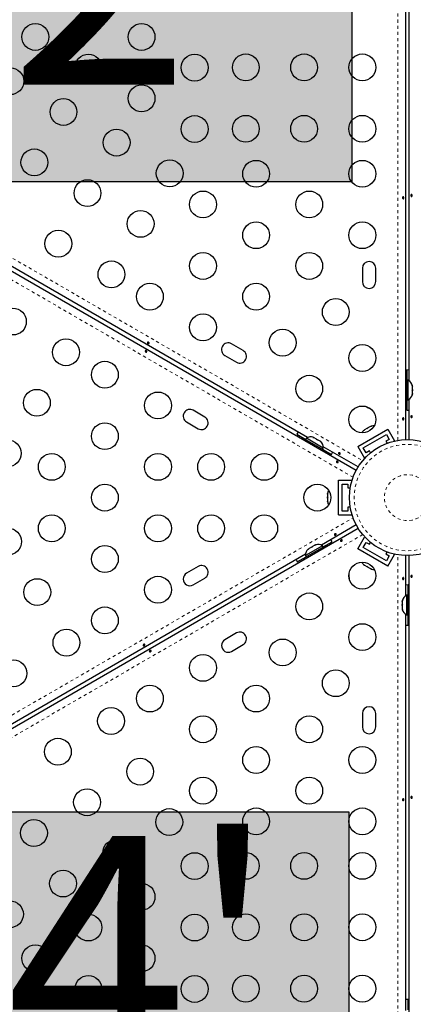
# Model space of a CAD drawing. Units: millimetres. Extents: x 111 to 587, y 0 to 489.
# Drawn here: x 260 to 273, y 218 to 250 of the extents above; entities that cross this region are included whole.
import ezdxf

# ---------------------------------------------------------------- set-up
doc = ezdxf.new("R2010")
doc.units = ezdxf.units.MM
doc.linetypes.add('PHANTOM', pattern=[0.0127, 0.00635, -0.00127, 0.00127, -0.00127, 0.00127, -0.00127])
doc.layers.add('CONTOUR', color=7, linetype='Continuous')
doc.layers.add('HAUTEUR-PLATE-FORME', color=7, linetype='Continuous')
doc.styles.add('DIM', font='romans.shx')

msp = doc.modelspace()

# ---------------------------------------------------------------- hatches: boundary and pattern name
at = {"layer": 'HAUTEUR-PLATE-FORME', "true_color": 0xfcfcfc}
for points in [[(256.56162, 256.0627), (270.58879, 256.0627), (270.58879, 244.30794), (256.56162, 244.30794)], [(256.47095, 223.79352), (270.49812, 223.79352), (270.49812, 212.03876), (256.47095, 212.03876)]]:
    msp.add_hatch(color=7, dxfattribs=at).paths.add_polyline_path(points)

# ---------------------------------------------------------------- linework, layer by layer
at = {"layer": 'CONTOUR', "linetype": 'PHANTOM', "lineweight": 18}
for p, q in [((272.09137, 235.89456), (272.09137, 259.24494)), ((251.05311, 246.71923), (270.94668, 235.23367)), ((270.63368, 234.69154), (251.8711, 245.52412)), ((251.54265, 222.34756), (270.63368, 233.36977)), ((270.94668, 232.82764), (250.72466, 221.15245)), ((272.09137, 209.19564), (272.09137, 232.16676))]:
    msp.add_line(p, q, dxfattribs=at)
at = {"layer": 'CONTOUR', "linetype": 'Continuous', "lineweight": 25}
for p, q in [((272.34187, 258.72235), (272.34187, 235.91962)), ((272.46687, 237.82867), (272.46687, 250.73264)), ((251.54378, 246.00236), (270.73723, 234.92101)), ((269.14644, 235.98379), (257.97128, 242.43578)), ((270.93562, 241.49941), (270.93562, 241.06191)), ((271.37312, 241.06191), (271.37312, 241.49941)), ((267.0495, 238.81826), (266.67062, 239.03701)), ((266.45187, 238.65812), (266.83075, 238.43937)), ((272.38387, 237.96816), (272.34187, 237.96816)), ((272.38387, 237.96816), (272.38387, 237.09316)), ((272.38437, 238.18691), (272.38437, 237.84941)), ((272.43077, 237.84941), (272.38387, 237.84941)), ((272.43077, 237.21191), (272.43077, 237.84941)), ((272.56272, 237.6767), (272.57137, 237.65894)), ((272.57137, 237.63903), (272.56272, 237.6767)), ((272.57137, 237.63903), (272.57137, 237.65894)), ((272.57137, 237.54491), (272.57137, 237.63903)), ((272.56272, 237.52499), (272.57137, 237.54491)), ((272.57137, 237.50723), (272.56272, 237.52499)), ((272.56272, 237.37895), (272.57137, 237.41662)), ((272.57137, 237.39886), (272.56272, 237.37895)), ((272.57137, 237.54491), (272.57137, 237.50702)), ((272.57137, 237.41662), (272.57137, 237.50723)), ((272.57137, 237.41662), (272.57137, 237.39886)), ((272.57137, 237.39003), (272.57137, 237.39886)), ((272.34187, 237.09316), (272.38387, 237.09316)), ((272.38387, 237.21191), (272.43077, 237.21191)), ((272.38437, 237.21191), (272.38437, 236.87441)), ((272.46687, 235.91962), (272.46687, 237.23264)), ((265.7995, 236.65319), (265.42062, 236.87194)), ((265.20187, 236.49306), (265.58075, 236.27431)), ((271.08624, 236.27806), (271.11895, 236.29695)), ((271.11945, 236.29724), (271.1078, 236.28052)), ((271.19893, 236.34312), (271.11945, 236.29724)), ((271.23589, 236.35448), (271.19893, 236.34312)), ((271.19893, 236.34312), (271.21491, 236.35235)), ((271.21491, 236.35235), (271.23589, 236.35448)), ((268.79495, 236.09146), (269.08724, 235.92271)), ((268.98415, 235.98165), (268.96315, 235.94528)), ((268.98415, 235.98165), (269.74192, 235.54415)), ((269.32598, 235.99081), (269.34569, 235.98943)), ((269.36293, 235.97947), (269.32598, 235.99081)), ((269.34569, 235.98943), (269.335, 235.9956)), ((269.36293, 235.97947), (269.34569, 235.98943)), ((269.44444, 235.93241), (269.36293, 235.97947)), ((270.79223, 235.69797), (271.76651, 236.26047)), ((270.96298, 235.65221), (271.72076, 236.08971)), ((270.98957, 236.22225), (270.9799, 236.21667)), ((271.00623, 236.23187), (270.98957, 236.22225)), ((271.08681, 236.27839), (271.00623, 236.23187)), ((271.1078, 236.28052), (271.08681, 236.27839)), ((271.72076, 236.08971), (271.81451, 235.92733)), ((271.76651, 236.26047), (271.98526, 235.88158)), ((269.11044, 235.9629), (269.08699, 235.92228)), ((269.66253, 235.64415), (269.11044, 235.9629)), ((269.45736, 235.91496), (269.44444, 235.93241)), ((269.44444, 235.93241), (269.47725, 235.91346)), ((269.47707, 235.91357), (269.45736, 235.91496)), ((269.55554, 235.86827), (269.47707, 235.91357)), ((269.58384, 235.84194), (269.55554, 235.86827)), ((269.55554, 235.86827), (269.57092, 235.85939)), ((269.57092, 235.85939), (269.58384, 235.84194)), ((269.57857, 235.85497), (269.57092, 235.85939)), ((270.79973, 235.02927), (269.66262, 235.68578)), ((270.79223, 235.69797), (271.01098, 235.31908)), ((271.05673, 235.48983), (270.96298, 235.65221)), ((271.81451, 235.92733), (271.70625, 235.86483)), ((271.70625, 235.86483), (271.74301, 235.80117)), ((271.96203, 235.86816), (271.98526, 235.88158)), ((269.63908, 235.60353), (269.66253, 235.64415)), ((269.63933, 235.60396), (269.93161, 235.43521)), ((269.72092, 235.50778), (269.74192, 235.54415)), ((271.01098, 235.31908), (271.03422, 235.33249)), ((271.16499, 235.55233), (271.05673, 235.48983)), ((271.20174, 235.48867), (271.16499, 235.55233)), ((270.15437, 233.46816), (270.15437, 234.59316)), ((270.15437, 234.59316), (270.59187, 234.59316)), ((270.27937, 234.46816), (270.46687, 234.46816)), ((270.27937, 233.59316), (270.27937, 234.46816)), ((270.46687, 234.46816), (270.46687, 234.34316)), ((270.59187, 234.56633), (270.59187, 234.59316)), ((269.80765, 234.18064), (269.799, 234.14294)), ((269.799, 234.1614), (269.80765, 234.18064)), ((269.799, 234.14294), (269.799, 234.1614)), ((269.799, 234.14294), (269.799, 234.05118)), ((269.799, 234.05118), (269.80765, 234.03272)), ((269.799, 234.01298), (269.799, 234.05059)), ((270.46687, 234.34316), (270.54038, 234.34316)), ((269.80765, 234.03272), (269.799, 234.01348)), ((269.799, 234.01348), (269.799, 233.92044)), ((269.799, 233.92044), (269.799, 233.9012)), ((269.799, 233.9012), (269.799, 233.89003)), ((270.15437, 233.46816), (270.59187, 233.46816)), ((270.46687, 233.59316), (270.27937, 233.59316)), ((270.46687, 233.71816), (270.46687, 233.59316)), ((270.54038, 233.71816), (270.46687, 233.71816)), ((270.59187, 233.46816), (270.59187, 233.49499)), ((270.73723, 233.1403), (269.60012, 232.48379)), ((251.05199, 221.63069), (270.79973, 233.03205)), ((269.00465, 232.04415), (269.76242, 232.48165)), ((269.63613, 232.4629), (269.08404, 232.14415)), ((269.38854, 232.4823), (269.31007, 232.437)), ((269.42549, 232.49365), (269.38854, 232.4823)), ((269.38854, 232.4823), (269.40392, 232.49118)), ((269.41157, 232.4956), (269.40392, 232.49118)), ((269.40392, 232.49118), (269.42549, 232.49365)), ((269.65958, 232.42228), (269.63613, 232.4629)), ((269.65933, 232.42271), (269.95161, 232.59146)), ((269.78342, 232.44528), (269.76242, 232.48165)), ((270.79223, 232.36335), (271.01098, 232.74224)), ((270.96298, 232.4091), (271.05673, 232.57148)), ((271.03422, 232.72882), (271.01098, 232.74224)), ((271.05673, 232.57148), (271.16499, 232.50898)), ((271.16499, 232.50898), (271.20174, 232.57265)), ((269.08394, 232.18578), (257.90878, 225.73379)), ((269.08404, 232.14415), (269.10749, 232.10353)), ((269.19593, 232.3711), (269.16763, 232.34477)), ((269.16763, 232.34477), (269.17869, 232.36114)), ((269.19593, 232.3711), (269.17869, 232.36114)), ((269.27744, 232.41816), (269.19593, 232.3711)), ((269.27727, 232.41806), (269.31025, 232.4371)), ((269.29901, 232.42062), (269.27744, 232.41816)), ((269.31007, 232.437), (269.29901, 232.42062)), ((271.76651, 231.80085), (270.79223, 232.36335)), ((271.72076, 231.9716), (270.96298, 232.4091)), ((271.74301, 232.26015), (271.70625, 232.19648)), ((271.70625, 232.19648), (271.81451, 232.13398)), ((271.81451, 232.13398), (271.72076, 231.9716)), ((271.76651, 231.80085), (271.98526, 232.17974)), ((271.98526, 232.17974), (271.96203, 232.19315)), ((272.34187, 232.14169), (272.34187, 230.82867)), ((272.46687, 209.979), (272.46687, 232.14169)), ((268.81495, 231.93521), (269.10724, 232.10396)), ((269.00465, 232.04415), (269.02565, 232.00778)), ((270.97612, 231.85682), (271.00444, 231.83048)), ((270.98846, 231.83971), (270.97612, 231.85682)), ((271.00444, 231.83048), (270.98846, 231.83971)), ((271.00444, 231.83048), (271.08391, 231.7846)), ((265.58075, 231.78701), (265.20187, 231.56826)), ((271.08391, 231.7846), (271.10422, 231.78286)), ((271.11671, 231.76566), (271.08442, 231.7843)), ((271.10422, 231.78286), (271.11656, 231.76575)), ((271.11656, 231.76575), (271.19714, 231.71923)), ((271.19714, 231.71923), (271.2138, 231.70961)), ((271.2138, 231.70961), (271.22347, 231.70402)), ((265.42062, 231.18937), (265.7995, 231.40812)), ((272.42437, 230.84941), (272.42437, 231.18691)), ((272.42487, 230.84941), (272.37797, 230.84941)), ((272.37797, 230.84941), (272.37797, 230.21191)), ((272.46687, 230.96816), (272.42487, 230.96816)), ((272.42487, 230.09316), (272.42487, 230.96816)), ((272.24602, 230.68237), (272.23737, 230.64469)), ((272.23737, 230.66245), (272.24602, 230.68237)), ((272.23737, 230.67128), (272.23737, 230.66245)), ((272.23737, 230.64469), (272.23737, 230.66245)), ((272.23737, 230.64469), (272.23737, 230.55408)), ((272.23737, 230.51641), (272.23737, 230.5543)), ((272.23737, 230.55408), (272.24602, 230.53632)), ((272.24602, 230.53632), (272.23737, 230.51641)), ((272.23737, 230.51641), (272.23737, 230.42229)), ((272.23737, 230.42229), (272.24602, 230.38461)), ((272.23737, 230.42229), (272.23737, 230.40238)), ((272.24602, 230.38461), (272.23737, 230.40238)), ((272.34187, 230.23264), (272.34187, 217.32867)), ((272.37797, 230.21191), (272.42487, 230.21191)), ((272.42437, 229.87441), (272.42437, 230.21191)), ((272.42487, 230.09316), (272.46687, 230.09316)), ((266.83075, 229.62194), (266.45187, 229.40319)), ((266.67062, 229.02431), (267.0495, 229.24306)), ((270.93562, 226.99941), (270.93562, 226.56191)), ((271.37312, 226.56191), (271.37312, 226.99941)), ((272.42437, 217.34941), (272.42437, 217.68691))]:
    msp.add_line(p, q, dxfattribs=at)
at = {"layer": 'CONTOUR', "linetype": 'Continuous', "lineweight": 25, "flags": 128}
for points in [[(272.46687, 238.18224), (272.45246, 238.1837), (272.38437, 238.18691)], [(272.38437, 236.87441), (272.45246, 236.87762), (272.46687, 236.87908)], [(268.84025, 236.16057), (268.83177, 236.14882), (268.79495, 236.09146)], [(269.93161, 235.43521), (269.96287, 235.49578), (269.96882, 235.50899)], [(269.95161, 232.59146), (269.91479, 232.64882), (269.90632, 232.66057)], [(268.77775, 232.00899), (268.78369, 231.99578), (268.81495, 231.93521)], [(272.42437, 231.18691), (272.35629, 231.1837), (272.34187, 231.18224)], [(272.34187, 229.87908), (272.35629, 229.87762), (272.42437, 229.87441)], [(272.42437, 217.68691), (272.35629, 217.6837), (272.34187, 217.68224)]]:
    msp.add_lwpolyline(points, dxfattribs=at)
at = {"layer": 'CONTOUR', "linetype": 'Continuous', "lineweight": 25}
for centre, radius in [((260.27065, 249.03066), 0.4375), ((263.73476, 249.03066), 0.4375), ((267.13562, 248.03876), 0.4375), ((269.03562, 248.03876), 0.4375), ((270.93562, 248.03876), 0.4375), ((262.0027, 248.03066), 0.4375), ((265.46681, 248.03066), 0.4375), ((259.45731, 247.58948), 0.4375), ((263.73476, 247.03066), 0.4375), ((261.18936, 246.58948), 0.4375), ((265.46681, 246.03066), 0.4375), ((267.13562, 246.03876), 0.4375), ((269.03562, 246.03876), 0.4375), ((270.93562, 246.03876), 0.4375), ((262.92141, 245.58948), 0.4375), ((260.23936, 244.94403), 0.4375), ((264.65346, 244.58948), 0.4375), ((267.47152, 244.57461), 0.4375), ((270.93562, 244.57461), 0.4375), ((261.97141, 243.94403), 0.4375), ((265.73947, 243.57461), 0.4375), ((269.20357, 243.57461), 0.4375), ((263.70346, 242.94403), 0.4375), ((261.02141, 242.29858), 0.4375), ((267.47152, 242.57461), 0.4375), ((270.93562, 242.57461), 0.4375), ((265.73947, 241.57461), 0.4375), ((269.20357, 241.57461), 0.4375), ((262.75346, 241.29858), 0.4375), ((264.00742, 240.57461), 0.4375), ((267.47152, 240.57461), 0.4375), ((270.06959, 240.07461), 0.4375), ((259.53862, 239.76274), 0.4375), ((265.73947, 239.57461), 0.4375), ((268.33754, 239.07461), 0.4375), ((261.27067, 238.76274), 0.4375), ((270.93562, 238.57461), 0.4375), ((262.53867, 238.03066), 0.4375), ((269.20357, 237.57461), 0.4375), ((260.32067, 237.11729), 0.4375), ((264.27072, 237.03066), 0.4375), ((270.93562, 236.57461), 0.4375), ((262.53867, 236.03066), 0.4375), ((259.37067, 235.47184), 0.4375), ((272.40437, 234.03066), 1.89), ((260.80662, 235.03066), 0.4375), ((264.27072, 235.03066), 0.4375), ((266.00277, 235.03066), 0.4375), ((267.73482, 235.03066), 0.4375), ((262.53867, 234.03066), 0.4375), ((269.46687, 234.03066), 0.4375), ((260.80662, 233.03066), 0.4375), ((264.27072, 233.03066), 0.4375), ((266.00277, 233.03066), 0.4375), ((267.73482, 233.03066), 0.4375), ((259.38471, 232.59758), 0.4375), ((262.53867, 232.03066), 0.4375), ((270.93562, 231.48671), 0.4375), ((260.33471, 230.95213), 0.4375), ((264.27072, 231.03066), 0.4375), ((269.20357, 230.48671), 0.4375), ((262.53867, 230.03066), 0.4375), ((270.93562, 229.48671), 0.4375), ((261.28471, 229.30669), 0.4375), ((268.33754, 228.98671), 0.4375), ((265.73947, 228.48671), 0.4375), ((259.55266, 228.30669), 0.4375), ((270.06959, 227.98671), 0.4375), ((264.00742, 227.48671), 0.4375), ((267.47152, 227.48671), 0.4375), ((262.73942, 226.75463), 0.4375), ((265.73947, 226.48671), 0.4375), ((269.20357, 226.48671), 0.4375), ((261.00737, 225.75463), 0.4375), ((267.47152, 225.48671), 0.4375), ((270.93562, 225.48671), 0.4375), ((263.68942, 225.10918), 0.4375), ((265.73947, 224.48671), 0.4375), ((269.20357, 224.48671), 0.4375), ((261.95737, 224.10918), 0.4375), ((264.63942, 223.46373), 0.4375), ((267.47152, 223.48671), 0.4375), ((270.93562, 223.48671), 0.4375), ((260.22532, 223.10918), 0.4375), ((262.90737, 222.46373), 0.4375), ((265.46681, 222.03066), 0.4375), ((267.13562, 222.03876), 0.4375), ((269.03562, 222.03876), 0.4375), ((270.93562, 222.03876), 0.4375), ((261.17532, 221.46373), 0.4375), ((263.73476, 221.03066), 0.4375), ((259.44327, 220.46373), 0.4375), ((262.0027, 220.03066), 0.4375), ((265.46681, 220.03066), 0.4375), ((267.13562, 220.03876), 0.4375), ((269.03562, 220.03876), 0.4375), ((270.93562, 220.03876), 0.4375), ((260.27065, 219.03066), 0.4375), ((263.73476, 219.03066), 0.4375), ((262.0027, 218.03066), 0.4375), ((265.46681, 218.03066), 0.4375), ((267.13562, 218.03876), 0.4375), ((269.03562, 218.03876), 0.4375), ((270.93562, 218.03876), 0.4375)]:
    msp.add_circle(centre, radius, dxfattribs=at)
at = {"layer": 'CONTOUR', "linetype": 'PHANTOM', "lineweight": 18}
for radius in [1.73415, 0.74728]:
    msp.add_circle((272.40437, 234.03066), radius, dxfattribs=at)
at = {"layer": 'CONTOUR', "linetype": 'Continuous', "lineweight": 25}
for centre, radius, start, end in [((271.15437, 241.49941), 0.21875, 0, 180), ((271.15437, 241.06191), 0.21875, 180, 0), ((266.56124, 238.84756), 0.21875, 60, 240), ((266.94013, 238.62881), 0.21875, 240, 60), ((272.32278, 237.61962), 0.2539, 11.741076, 64.829342), ((272.32278, 237.4417), 0.2539, 295.170658, 348.258924), ((271.46883, 237.64006), 0.76565, 237.375869, 249.452102), ((265.31124, 236.6825), 0.21875, 60, 240), ((265.69013, 236.46375), 0.21875, 240, 60), ((271.30302, 236.11618), 0.2539, 85.714521, 108.258924), ((269.25545, 235.75448), 0.2539, 71.741076, 124.829342), ((271.14894, 236.02722), 0.2539, 131.741076, 154.285479), ((269.40953, 235.66552), 0.2539, 355.170658, 48.258924), ((268.81077, 235.02516), 0.76565, 297.375869, 309.452102), ((270.04758, 234.11962), 0.2539, 145.714521, 168.258924), ((270.04758, 233.9417), 0.2539, 191.741076, 214.285479), ((269.49112, 232.25448), 0.2539, 55.170658, 108.258924), ((269.33703, 232.16552), 0.2539, 131.741076, 184.829342), ((265.69013, 231.59756), 0.21875, 300, 120), ((271.14894, 232.0341), 0.2539, 205.714521, 228.258924), ((265.31124, 231.37881), 0.21875, 120, 300), ((269.74631, 231.41576), 0.76565, 357.375869, 9.452102), ((271.30302, 231.94514), 0.2539, 251.741076, 274.285479), ((272.48596, 230.61962), 0.2539, 115.170658, 168.258924), ((272.48596, 230.4417), 0.2539, 191.741076, 244.829342), ((266.94013, 229.4325), 0.21875, 300, 120), ((266.56124, 229.21375), 0.21875, 120, 300), ((271.15437, 226.99941), 0.21875, 0, 180), ((271.15437, 226.56191), 0.21875, 180, 0)]:
    msp.add_arc(centre, radius, start, end, dxfattribs=at)
for points, knots in [([(272.24766, 243.8072), (272.24914, 243.81019), (272.2521, 243.81616), (272.25895, 243.8221), (272.26647, 243.82488), (272.27392, 243.82405), (272.28045, 243.81979), (272.28548, 243.81255), (272.2886, 243.8031), (272.28958, 243.79253), (272.28835, 243.78207), (272.28502, 243.77286), (272.2798, 243.7659), (272.2731, 243.76198), (272.26559, 243.76159), (272.25813, 243.76472), (272.2516, 243.77102), (272.24686, 243.77983), (272.24468, 243.79014), (272.24515, 243.79968), (272.24694, 243.80505), (272.24766, 243.8072)], [0, 0, 0, 0, 0.05380011, 0.10759858, 0.16135839, 0.21475335, 0.26800591, 0.32155397, 0.37538318, 0.42903836, 0.48233152, 0.53564135, 0.58931787, 0.64314195, 0.69666566, 0.74991228, 0.80332992, 0.85710409, 0.91086839, 0.96426434, 1, 1, 1, 1]), ([(272.56108, 243.85411), (272.5596, 243.85113), (272.55664, 243.84515), (272.54979, 243.83922), (272.54227, 243.83644), (272.53482, 243.83727), (272.52829, 243.84152), (272.52326, 243.84876), (272.52014, 243.85821), (272.51916, 243.86878), (272.52039, 243.87924), (272.52372, 243.88845), (272.52894, 243.89542), (272.53564, 243.89933), (272.54315, 243.89973), (272.55061, 243.8966), (272.55714, 243.8903), (272.56188, 243.88148), (272.56406, 243.87118), (272.56359, 243.86164), (272.5618, 243.85627), (272.56108, 243.85411)], [0, 0, 0, 0, 0.05380011, 0.10759858, 0.16135839, 0.21475335, 0.26800591, 0.32155397, 0.37538318, 0.42903836, 0.48233152, 0.53564135, 0.58931787, 0.64314195, 0.69666566, 0.74991228, 0.80332992, 0.85710409, 0.91086839, 0.96426434, 1, 1, 1, 1]), ([(263.97536, 239.0781), (263.97721, 239.07533), (263.9809, 239.06977), (263.98262, 239.06087), (263.98126, 239.05297), (263.97682, 239.04693), (263.96987, 239.04341), (263.96109, 239.04267), (263.95134, 239.04469), (263.9417, 239.04913), (263.93326, 239.05543), (263.92695, 239.06291), (263.92352, 239.07092), (263.92348, 239.07868), (263.92689, 239.08538), (263.93334, 239.09028), (263.94206, 239.09278), (263.95206, 239.09247), (263.96207, 239.08922), (263.97011, 239.08404), (263.97386, 239.0798), (263.97536, 239.0781)], [0, 0, 0, 0, 0.053800106, 0.107598576, 0.161358393, 0.214753346, 0.268005913, 0.321553974, 0.375383178, 0.429038358, 0.482331517, 0.53564135, 0.589317869, 0.643141951, 0.696665659, 0.749912283, 0.803329922, 0.857104093, 0.910868392, 0.96426434, 1, 1, 1, 1]), ([(263.85928, 238.78321), (263.85743, 238.78599), (263.85374, 238.79154), (263.85203, 238.80044), (263.85338, 238.80834), (263.85782, 238.81438), (263.86477, 238.8179), (263.87356, 238.81864), (263.8833, 238.81662), (263.89294, 238.81218), (263.90139, 238.80589), (263.9077, 238.7984), (263.91112, 238.7904), (263.91116, 238.78264), (263.90775, 238.77594), (263.9013, 238.77104), (263.89259, 238.76854), (263.88259, 238.76884), (263.87257, 238.7721), (263.86454, 238.77728), (263.86078, 238.78151), (263.85928, 238.78321)], [0, 0, 0, 0, 0.05380011, 0.10759858, 0.16135839, 0.21475335, 0.26800591, 0.32155397, 0.37538318, 0.42903836, 0.48233152, 0.53564135, 0.58931787, 0.64314195, 0.69666566, 0.74991228, 0.80332992, 0.85710409, 0.91086839, 0.96426434, 1, 1, 1, 1]), ([(272.24766, 236.6072), (272.24914, 236.61019), (272.2521, 236.61616), (272.25895, 236.6221), (272.26647, 236.62488), (272.27392, 236.62405), (272.28045, 236.61979), (272.28548, 236.61255), (272.2886, 236.6031), (272.28958, 236.59253), (272.28835, 236.58207), (272.28502, 236.57286), (272.2798, 236.5659), (272.2731, 236.56198), (272.26559, 236.56159), (272.25813, 236.56472), (272.2516, 236.57102), (272.24686, 236.57983), (272.24468, 236.59014), (272.24515, 236.59968), (272.24694, 236.60505), (272.24766, 236.6072)], [0, 0, 0, 0, 0.05380011, 0.10759858, 0.16135839, 0.21475335, 0.26800591, 0.32155397, 0.37538318, 0.42903836, 0.48233152, 0.53564135, 0.58931787, 0.64314195, 0.69666566, 0.74991228, 0.80332992, 0.85710409, 0.91086839, 0.96426434, 1, 1, 1, 1]), ([(272.56108, 236.65411), (272.5596, 236.65113), (272.55664, 236.64515), (272.54979, 236.63922), (272.54227, 236.63644), (272.53482, 236.63727), (272.52829, 236.64152), (272.52326, 236.64876), (272.52014, 236.65821), (272.51916, 236.66878), (272.52039, 236.67924), (272.52372, 236.68845), (272.52894, 236.69542), (272.53564, 236.69933), (272.54315, 236.69973), (272.55061, 236.6966), (272.55714, 236.6903), (272.56188, 236.68148), (272.56406, 236.67118), (272.56359, 236.66164), (272.5618, 236.65627), (272.56108, 236.65411)], [0, 0, 0, 0, 0.05380011, 0.10759858, 0.16135839, 0.21475335, 0.26800591, 0.32155397, 0.37538318, 0.42903836, 0.48233152, 0.53564135, 0.58931787, 0.64314195, 0.69666566, 0.74991228, 0.80332992, 0.85710409, 0.91086839, 0.96426434, 1, 1, 1, 1]), ([(271.00623, 236.23187), (271.00131, 236.22771), (270.99144, 236.21939), (270.98243, 236.21016), (270.97791, 236.20553)], [0, 0, 0, 0, 0.49899362, 1, 1, 1, 1]), ([(270.97791, 236.20553), (270.97967, 236.20856), (270.98319, 236.21462), (270.98744, 236.2197), (270.98957, 236.22225)], [0, 0, 0, 0, 0.49894572, 1, 1, 1, 1]), ([(270.21075, 235.4781), (270.21259, 235.47533), (270.21629, 235.46977), (270.218, 235.46087), (270.21665, 235.45297), (270.21221, 235.44693), (270.20526, 235.44341), (270.19647, 235.44267), (270.18673, 235.44469), (270.17709, 235.44913), (270.16864, 235.45543), (270.16233, 235.46291), (270.1589, 235.47092), (270.15886, 235.47868), (270.16228, 235.48538), (270.16872, 235.49028), (270.17744, 235.49278), (270.18744, 235.49247), (270.19746, 235.48922), (270.20549, 235.48404), (270.20924, 235.4798), (270.21075, 235.4781)], [0, 0, 0, 0, 0.05380011, 0.10759858, 0.16135839, 0.21475335, 0.26800591, 0.32155397, 0.37538318, 0.42903836, 0.48233152, 0.53564135, 0.58931787, 0.64314195, 0.69666566, 0.74991228, 0.80332992, 0.85710409, 0.91086839, 0.96426434, 1, 1, 1, 1]), ([(270.09466, 235.18321), (270.09281, 235.18599), (270.08912, 235.19154), (270.08741, 235.20044), (270.08876, 235.20834), (270.0932, 235.21438), (270.10015, 235.2179), (270.10894, 235.21864), (270.11868, 235.21662), (270.12832, 235.21218), (270.13677, 235.20589), (270.14308, 235.1984), (270.14651, 235.1904), (270.14654, 235.18264), (270.14313, 235.17594), (270.13669, 235.17104), (270.12797, 235.16854), (270.11797, 235.16884), (270.10795, 235.1721), (270.09992, 235.17728), (270.09617, 235.18151), (270.09466, 235.18321)], [0, 0, 0, 0, 0.05380011, 0.10759858, 0.16135839, 0.21475335, 0.26800591, 0.32155397, 0.37538318, 0.42903836, 0.48233152, 0.53564135, 0.58931787, 0.64314195, 0.69666566, 0.74991228, 0.80332992, 0.85710409, 0.91086839, 0.96426434, 1, 1, 1, 1]), ([(269.799, 233.92044), (269.80013, 233.9141), (269.80241, 233.90139), (269.8059, 233.88897), (269.80765, 233.88274)], [0, 0, 0, 0, 0.49899362, 1, 1, 1, 1]), ([(269.80765, 233.88274), (269.80591, 233.88578), (269.80242, 233.89186), (269.80014, 233.89808), (269.799, 233.9012)], [0, 0, 0, 0, 0.49894572, 1, 1, 1, 1]), ([(270.05403, 232.85465), (270.05736, 232.85486), (270.06402, 232.85528), (270.07258, 232.85231), (270.07875, 232.84719), (270.08176, 232.84033), (270.08133, 232.83255), (270.07758, 232.82457), (270.07096, 232.81714), (270.06229, 232.81101), (270.05262, 232.80684), (270.04298, 232.80512), (270.03433, 232.80616), (270.02759, 232.81), (270.0235, 232.81631), (270.02248, 232.82434), (270.02467, 232.83314), (270.02994, 232.84165), (270.03776, 232.84869), (270.04627, 232.85306), (270.05181, 232.85419), (270.05403, 232.85465)], [0, 0, 0, 0, 0.05380011, 0.10759858, 0.16135839, 0.21475335, 0.26800591, 0.32155397, 0.37538318, 0.42903836, 0.48233152, 0.53564135, 0.58931787, 0.64314195, 0.69666566, 0.74991228, 0.80332992, 0.85710409, 0.91086839, 0.96426434, 1, 1, 1, 1]), ([(270.25137, 232.60667), (270.24805, 232.60646), (270.24139, 232.60604), (270.23282, 232.609), (270.22666, 232.61412), (270.22365, 232.62099), (270.22408, 232.62877), (270.22783, 232.63675), (270.23445, 232.64418), (270.24312, 232.65031), (270.25279, 232.65447), (270.26243, 232.6562), (270.27107, 232.65516), (270.27781, 232.65131), (270.28191, 232.64501), (270.28293, 232.63698), (270.28074, 232.62818), (270.27547, 232.61967), (270.26764, 232.61262), (270.25914, 232.60826), (270.2536, 232.60712), (270.25137, 232.60667)], [0, 0, 0, 0, 0.05380011, 0.10759858, 0.16135839, 0.21475335, 0.26800591, 0.32155397, 0.37538318, 0.42903836, 0.48233152, 0.53564135, 0.58931787, 0.64314195, 0.69666566, 0.74991228, 0.80332992, 0.85710409, 0.91086839, 0.96426434, 1, 1, 1, 1]), ([(271.19714, 231.71923), (271.2032, 231.71704), (271.21534, 231.71266), (271.22784, 231.70947), (271.23411, 231.70787)], [0, 0, 0, 0, 0.49899362, 1, 1, 1, 1]), ([(271.23411, 231.70787), (271.23061, 231.70788), (271.22359, 231.7079), (271.21707, 231.70904), (271.2138, 231.70961)], [0, 0, 0, 0, 0.49894572, 1, 1, 1, 1]), ([(272.56108, 231.45411), (272.5596, 231.45113), (272.55664, 231.44515), (272.54979, 231.43922), (272.54227, 231.43644), (272.53482, 231.43727), (272.52829, 231.44152), (272.52326, 231.44876), (272.52014, 231.45821), (272.51916, 231.46878), (272.52039, 231.47924), (272.52372, 231.48845), (272.52894, 231.49542), (272.53564, 231.49933), (272.54315, 231.49973), (272.55061, 231.4966), (272.55714, 231.4903), (272.56188, 231.48148), (272.56406, 231.47118), (272.56359, 231.46164), (272.5618, 231.45627), (272.56108, 231.45411)], [0, 0, 0, 0, 0.053800106, 0.107598576, 0.161358393, 0.214753346, 0.268005913, 0.321553974, 0.375383178, 0.429038358, 0.482331517, 0.53564135, 0.589317869, 0.643141951, 0.696665659, 0.749912283, 0.803329922, 0.857104093, 0.910868392, 0.96426434, 1, 1, 1, 1]), ([(272.24766, 231.4072), (272.24914, 231.41019), (272.2521, 231.41616), (272.25895, 231.4221), (272.26647, 231.42488), (272.27392, 231.42405), (272.28045, 231.41979), (272.28548, 231.41255), (272.2886, 231.4031), (272.28958, 231.39253), (272.28835, 231.38207), (272.28502, 231.37286), (272.2798, 231.3659), (272.2731, 231.36198), (272.26559, 231.36159), (272.25813, 231.36472), (272.2516, 231.37102), (272.24686, 231.37983), (272.24468, 231.39014), (272.24515, 231.39968), (272.24694, 231.40505), (272.24766, 231.4072)], [0, 0, 0, 0, 0.05380011, 0.10759858, 0.16135839, 0.21475335, 0.26800591, 0.32155397, 0.37538318, 0.42903836, 0.48233152, 0.53564135, 0.58931787, 0.64314195, 0.69666566, 0.74991228, 0.80332992, 0.85710409, 0.91086839, 0.96426434, 1, 1, 1, 1]), ([(263.81865, 229.25465), (263.82198, 229.25486), (263.82864, 229.25528), (263.8372, 229.25231), (263.84336, 229.24719), (263.84637, 229.24033), (263.84595, 229.23255), (263.8422, 229.22457), (263.83558, 229.21714), (263.82691, 229.21101), (263.81724, 229.20684), (263.8076, 229.20512), (263.79895, 229.20616), (263.79221, 229.21), (263.78812, 229.21631), (263.7871, 229.22434), (263.78929, 229.23314), (263.79455, 229.24165), (263.80238, 229.24869), (263.81088, 229.25306), (263.81643, 229.25419), (263.81865, 229.25465)], [0, 0, 0, 0, 0.05380011, 0.10759858, 0.16135839, 0.21475335, 0.26800591, 0.32155397, 0.37538318, 0.42903836, 0.48233152, 0.53564135, 0.58931787, 0.64314195, 0.69666566, 0.74991228, 0.80332992, 0.85710409, 0.91086839, 0.96426434, 1, 1, 1, 1]), ([(264.01599, 229.00667), (264.01266, 229.00646), (264.00601, 229.00604), (263.99744, 229.009), (263.99128, 229.01412), (263.98827, 229.02099), (263.98869, 229.02877), (263.99245, 229.03675), (263.99907, 229.04418), (264.00773, 229.05031), (264.01741, 229.05447), (264.02705, 229.0562), (264.03569, 229.05516), (264.04243, 229.05131), (264.04653, 229.04501), (264.04755, 229.03698), (264.04536, 229.02818), (264.04009, 229.01967), (264.03226, 229.01262), (264.02376, 229.00826), (264.01821, 229.00712), (264.01599, 229.00667)], [0, 0, 0, 0, 0.05380011, 0.10759858, 0.16135839, 0.21475335, 0.26800591, 0.32155397, 0.37538318, 0.42903836, 0.48233152, 0.53564135, 0.58931787, 0.64314195, 0.69666566, 0.74991228, 0.80332992, 0.85710409, 0.91086839, 0.96426434, 1, 1, 1, 1]), ([(272.24766, 224.2072), (272.24914, 224.21019), (272.2521, 224.21616), (272.25895, 224.2221), (272.26647, 224.22488), (272.27392, 224.22405), (272.28045, 224.21979), (272.28548, 224.21255), (272.2886, 224.2031), (272.28958, 224.19253), (272.28835, 224.18207), (272.28502, 224.17286), (272.2798, 224.1659), (272.2731, 224.16198), (272.26559, 224.16159), (272.25813, 224.16472), (272.2516, 224.17102), (272.24686, 224.17983), (272.24468, 224.19014), (272.24515, 224.19968), (272.24694, 224.20505), (272.24766, 224.2072)], [0, 0, 0, 0, 0.05380011, 0.10759858, 0.16135839, 0.21475335, 0.26800591, 0.32155397, 0.37538318, 0.42903836, 0.48233152, 0.53564135, 0.58931787, 0.64314195, 0.69666566, 0.74991228, 0.80332992, 0.85710409, 0.91086839, 0.96426434, 1, 1, 1, 1]), ([(272.56108, 224.25411), (272.5596, 224.25113), (272.55664, 224.24515), (272.54979, 224.23922), (272.54227, 224.23644), (272.53482, 224.23727), (272.52829, 224.24152), (272.52326, 224.24876), (272.52014, 224.25821), (272.51916, 224.26878), (272.52039, 224.27924), (272.52372, 224.28845), (272.52894, 224.29542), (272.53564, 224.29933), (272.54315, 224.29973), (272.55061, 224.2966), (272.55714, 224.2903), (272.56188, 224.28148), (272.56406, 224.27118), (272.56359, 224.26164), (272.5618, 224.25627), (272.56108, 224.25411)], [0, 0, 0, 0, 0.05380011, 0.10759858, 0.16135839, 0.21475335, 0.26800591, 0.32155397, 0.37538318, 0.42903836, 0.48233152, 0.53564135, 0.58931787, 0.64314195, 0.69666566, 0.74991228, 0.80332992, 0.85710409, 0.91086839, 0.96426434, 1, 1, 1, 1])]:
    msp.add_open_spline(points, degree=3, knots=knots, dxfattribs=at)
at = {"layer": 'HAUTEUR-PLATE-FORME', "color": 0}
for points in [[(256.56162, 256.0627), (270.58879, 256.0627), (270.58879, 244.30794), (256.56162, 244.30794)], [(256.47095, 223.79352), (270.49812, 223.79352), (270.49812, 212.03876), (256.47095, 212.03876)]]:
    msp.add_lwpolyline(points, close=True, dxfattribs=at)

# ---------------------------------------------------------------- texts
at = {"layer": 'HAUTEUR-PLATE-FORME', "color": 7, "char_height": 7.8, "width": 14.63629, "attachment_point": 5, "style": 'DIM'}
for s, insert in [("{2'}", (263.84901, 250.36813)), ("{4'}", (263.75834, 218.09896))]:
    msp.add_mtext(s, dxfattribs=dict(at, insert=insert))

doc.saveas('drawing.dxf')
